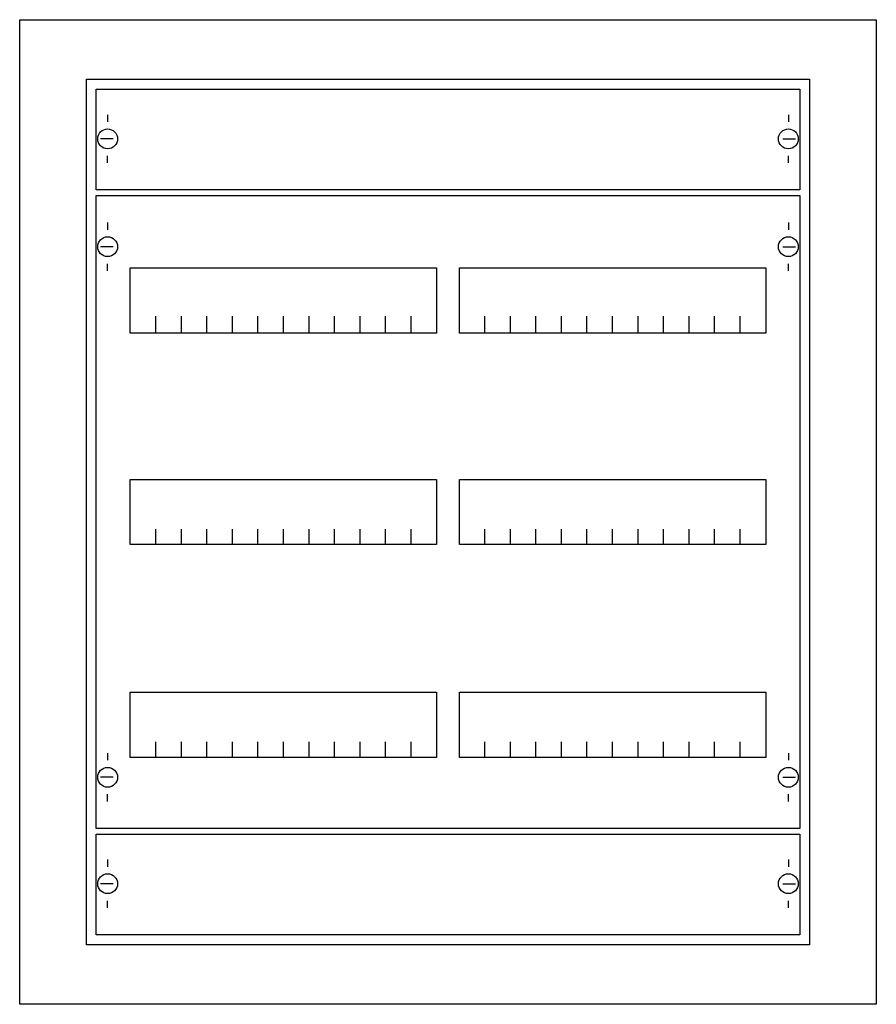
# Model space of a CAD drawing. Extents: x -5.2 to 55.2, y -4.7 to 64.7.
import ezdxf

# ---------------------------------------------------------------- set-up
doc = ezdxf.new("R2010")
doc.units = 0
doc.layers.get('0').update_dxf_attribs({"linetype": 'CONTINUOUS'})
doc.layers.add('1', color=7, linetype='CONTINUOUS')

# ---------------------------------------------------------------- blocks, each defined once
blk = doc.blocks.new('cu24r_e')
at = {"color": 7, "linetype": 'CONTINUOUS'}
for points in [[(55.2, 64.7), (55.2, -4.7), (-5.2, -4.7), (-5.2, 64.7)], [(50.5, 60.5), (50.5, -0.5), (-0.5, -0.5), (-0.5, 60.5)]]:
    blk.add_lwpolyline(points, close=True, dxfattribs=at)
at = {"layer": '1', "color": 7, "linetype": 'CONTINUOUS'}
for p, q in [((1, 58), (1, 57.5)), ((49, 58), (49, 57.5)), ((1.4, 56.3), (0.5, 56.3)), ((48.6, 56.3), (49.5, 56.3)), ((1, 54.6), (1, 55.1)), ((49, 54.6), (49, 55.1)), ((1, 50.4), (1, 49.9)), ((49, 50.4), (49, 49.9)), ((1.4, 48.7), (0.5, 48.7)), ((48.6, 48.7), (49.5, 48.7)), ((1, 47), (1, 47.5)), ((49, 47), (49, 47.5)), ((1, 13), (1, 12.5)), ((49, 13), (49, 12.5)), ((1.4, 11.3), (0.5, 11.3)), ((48.6, 11.3), (49.5, 11.3)), ((1, 9.6), (1, 10.1)), ((49, 9.6), (49, 10.1)), ((1, 5.5), (1, 5)), ((49, 5.5), (49, 5)), ((1.4, 3.8), (0.5, 3.8)), ((48.6, 3.8), (49.5, 3.8)), ((1, 2.1), (1, 2.6)), ((49, 2.1), (49, 2.6))]:
    blk.add_line(p, q, dxfattribs=at)
for points in [[(49.8, 59.8), (49.8, 52.7), (0.2, 52.7), (0.2, 59.8)], [(49.8, 52.3), (49.8, 7.7), (0.2, 7.7), (0.2, 52.3)], [(24.2, 47.2), (24.2, 42.6), (2.6, 42.6), (2.6, 47.2)], [(47.4, 47.2), (47.4, 42.6), (25.8, 42.6), (25.8, 47.2)], [(24.2, 32.3), (24.2, 27.7), (2.6, 27.7), (2.6, 32.3)], [(47.4, 32.3), (47.4, 27.7), (25.8, 27.7), (25.8, 32.3)], [(24.2, 17.3), (24.2, 12.7), (2.6, 12.7), (2.6, 17.3)], [(47.4, 17.3), (47.4, 12.7), (25.8, 12.7), (25.8, 17.3)], [(49.8, 7.3), (49.8, 0.2), (0.2, 0.2), (0.2, 7.3)]]:
    blk.add_lwpolyline(points, close=True, dxfattribs=at)
for points in [[(4.4, 42.7), (4.4, 43.8)], [(4.4, 42.7), (4.4, 43.8)], [(6.2, 42.7), (6.2, 43.8), (6.2, 43.8)], [(6.2, 42.7), (6.2, 43.8), (6.2, 43.8)], [(8, 42.7), (8, 43.8)], [(8, 42.7), (8, 43.8)], [(9.8, 42.7), (9.8, 43.8)], [(9.8, 42.7), (9.8, 43.8)], [(11.6, 42.7), (11.6, 43.8)], [(11.6, 42.7), (11.6, 43.8)], [(13.4, 42.7), (13.4, 43.8)], [(13.4, 42.7), (13.4, 43.8)], [(15.2, 42.7), (15.2, 43.8)], [(15.2, 42.7), (15.2, 43.8)], [(17, 42.7), (17, 43.8)], [(17, 42.7), (17, 43.8)], [(18.8, 42.7), (18.8, 43.8)], [(18.8, 42.7), (18.8, 43.8)], [(20.6, 42.7), (20.6, 43.8)], [(20.6, 42.7), (20.6, 43.8)], [(22.4, 42.7), (22.4, 43.8)], [(22.4, 42.7), (22.4, 43.8)], [(27.6, 42.7), (27.6, 43.8)], [(27.6, 42.7), (27.6, 43.8)], [(29.4, 42.7), (29.4, 43.8), (29.4, 43.8)], [(29.4, 42.7), (29.4, 43.8), (29.4, 43.8)], [(31.2, 42.7), (31.2, 43.8)], [(31.2, 42.7), (31.2, 43.8)], [(33, 42.7), (33, 43.8)], [(33, 42.7), (33, 43.8)], [(34.8, 42.7), (34.8, 43.8)], [(34.8, 42.7), (34.8, 43.8)], [(36.6, 42.7), (36.6, 43.8)], [(36.6, 42.7), (36.6, 43.8)], [(38.4, 42.7), (38.4, 43.8)], [(38.4, 42.7), (38.4, 43.8)], [(40.2, 42.7), (40.2, 43.8)], [(40.2, 42.7), (40.2, 43.8)], [(42, 42.7), (42, 43.8)], [(42, 42.7), (42, 43.8)], [(43.8, 42.7), (43.8, 43.8)], [(43.8, 42.7), (43.8, 43.8)], [(45.6, 42.7), (45.6, 43.8)], [(45.6, 42.7), (45.6, 43.8)], [(4.4, 42.6), (4.4, 43.7)], [(6.2, 42.6), (6.2, 43.7), (6.2, 43.7)], [(8, 42.6), (8, 43.7)], [(9.8, 42.6), (9.8, 43.7)], [(11.6, 42.6), (11.6, 43.7)], [(13.4, 42.6), (13.4, 43.7)], [(15.2, 42.6), (15.2, 43.7)], [(17, 42.6), (17, 43.7)], [(18.8, 42.6), (18.8, 43.7)], [(20.6, 42.6), (20.6, 43.7)], [(22.4, 42.6), (22.4, 43.7)], [(27.6, 42.6), (27.6, 43.7)], [(29.4, 42.6), (29.4, 43.7), (29.4, 43.7)], [(31.2, 42.6), (31.2, 43.7)], [(33, 42.6), (33, 43.7)], [(34.8, 42.6), (34.8, 43.7)], [(36.6, 42.6), (36.6, 43.7)], [(38.4, 42.6), (38.4, 43.7)], [(40.2, 42.6), (40.2, 43.7)], [(42, 42.6), (42, 43.7)], [(43.8, 42.6), (43.8, 43.7)], [(45.6, 42.6), (45.6, 43.7)], [(4.4, 27.7), (4.4, 28.8)], [(6.2, 27.7), (6.2, 28.8), (6.2, 28.8)], [(8, 27.7), (8, 28.8)], [(9.8, 27.7), (9.8, 28.8)], [(11.6, 27.7), (11.6, 28.8)], [(13.4, 27.7), (13.4, 28.8)], [(15.2, 27.7), (15.2, 28.8)], [(17, 27.7), (17, 28.8)], [(18.8, 27.7), (18.8, 28.8)], [(20.6, 27.7), (20.6, 28.8)], [(22.4, 27.7), (22.4, 28.8)], [(27.6, 27.7), (27.6, 28.8)], [(29.4, 27.7), (29.4, 28.8), (29.4, 28.8)], [(31.2, 27.7), (31.2, 28.8)], [(33, 27.7), (33, 28.8)], [(34.8, 27.7), (34.8, 28.8)], [(36.6, 27.7), (36.6, 28.8)], [(38.4, 27.7), (38.4, 28.8)], [(40.2, 27.7), (40.2, 28.8)], [(42, 27.7), (42, 28.8)], [(43.8, 27.7), (43.8, 28.8)], [(45.6, 27.7), (45.6, 28.8)], [(4.4, 12.7), (4.4, 13.8)], [(6.2, 12.7), (6.2, 13.8), (6.2, 13.8)], [(8, 12.7), (8, 13.8)], [(9.8, 12.7), (9.8, 13.8)], [(11.6, 12.7), (11.6, 13.8)], [(13.4, 12.7), (13.4, 13.8)], [(15.2, 12.7), (15.2, 13.8)], [(17, 12.7), (17, 13.8)], [(18.8, 12.7), (18.8, 13.8)], [(20.6, 12.7), (20.6, 13.8)], [(22.4, 12.7), (22.4, 13.8)], [(27.6, 12.7), (27.6, 13.8)], [(29.4, 12.7), (29.4, 13.8), (29.4, 13.8)], [(31.2, 12.7), (31.2, 13.8)], [(33, 12.7), (33, 13.8)], [(34.8, 12.7), (34.8, 13.8)], [(36.6, 12.7), (36.6, 13.8)], [(38.4, 12.7), (38.4, 13.8)], [(40.2, 12.7), (40.2, 13.8)], [(42, 12.7), (42, 13.8)], [(43.8, 12.7), (43.8, 13.8)], [(45.6, 12.7), (45.6, 13.8)]]:
    blk.add_lwpolyline(points, dxfattribs=at)
for centre in [(1, 56.3), (49, 56.3), (1, 48.7), (49, 48.7), (1, 11.3), (49, 11.3), (1, 3.8), (49, 3.8)]:
    blk.add_circle(centre, 0.7, dxfattribs=at)

msp = doc.modelspace()

# ---------------------------------------------------------------- block references
msp.add_blockref('cu24r_e', (0, 0))

doc.saveas('drawing.dxf')
